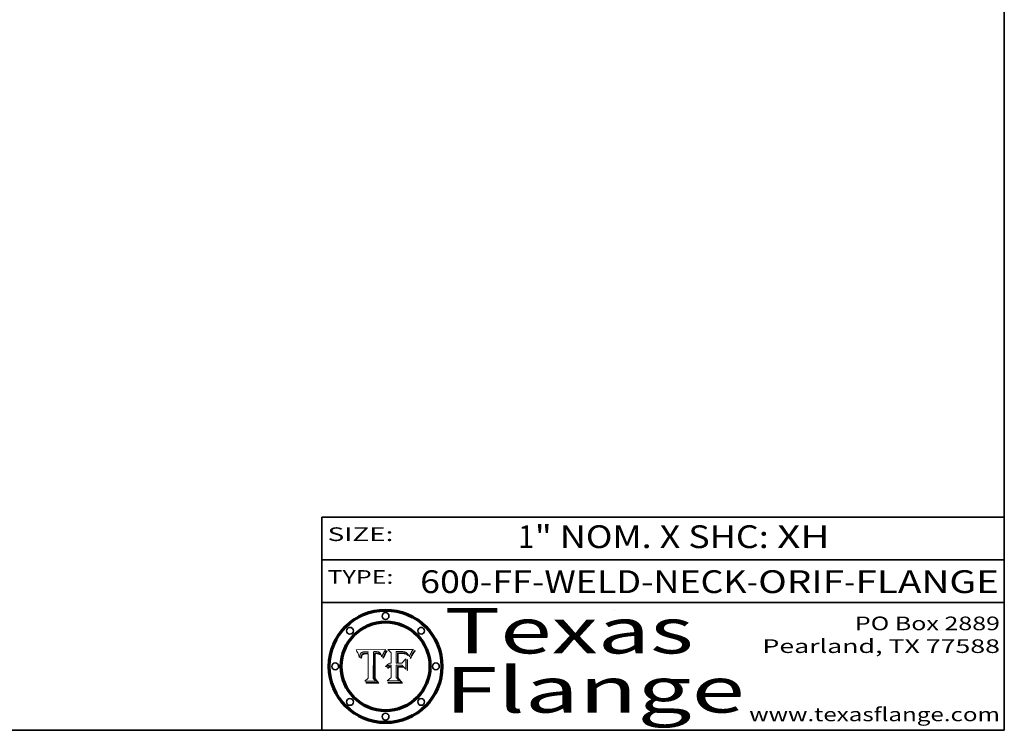
# Model space of a CAD drawing. Extents: x 0 to 10.8, y 0 to 8.2.
# Drawn here: x 6.4 to 10.8, y 0.2 to 3.4 of the extents above; entities that cross this region are included whole.
import ezdxf
from ezdxf.enums import TextEntityAlignment as Align

# ---------------------------------------------------------------- set-up
doc = ezdxf.new("R2010")
doc.units = 0
doc.header["$MEASUREMENT"] = 0
doc.layers.get('0').update_dxf_attribs({"lineweight": 13})
doc.layers.add('1', color=7, linetype='Continuous', lineweight=13)
doc.styles.get("Standard").update_dxf_attribs({"font": 'isocp.shx'})

# ---------------------------------------------------------------- blocks, each defined once
blk = doc.blocks.new('BLOCK1')
at = {"color": 7, "lineweight": 13, "ltscale": 0.03937}
for s, p, p2 in [('600-FF-WELD-NECK', (8.181698, 0.853532), (9.617131, 0.853532)), ('ORIF', (9.667867, 0.853532), (10.045271, 0.853532)), ('FLANGE', (10.096007, 0.853532), (10.726025, 0.853532)), ('-', (9.618655, 0.853532), (9.666343, 0.853532)), ('-', (10.046795, 0.853532), (10.094483, 0.853532))]:
    blk.add_text(s, height=0.1, dxfattribs=at).set_placement(p, p2, align=Align.FIT)
blk = doc.blocks.new('BLOCK2')
at = {"color": 7, "lineweight": 13, "ltscale": 0.03937}
for s, p, p2 in [('1', (8.611942, 1.051251), (8.684196, 1.051251)), ('" NOM. X SHC: ', (8.68572, 1.051251), (9.749896, 1.051251)), ('XH', (9.75142, 1.051251), (9.982424, 1.051251))]:
    blk.add_text(s, height=0.1, dxfattribs=at).set_placement(p, p2, align=Align.FIT)
blk = doc.blocks.new('BLOCK3')
at = {"color": 7, "lineweight": 13, "ltscale": 0.03937}
for s, p, p2 in [('PO Box 2889', (10.093103, 0.689966), (10.730818, 0.689966)), ('Pearland, TX 77588', (9.686702, 0.589966), (10.730818, 0.589966)), ('www.texasflange.com', (9.628644, 0.289966), (10.730818, 0.289966))]:
    blk.add_text(s, height=0.06, dxfattribs=at).set_placement(p, p2, align=Align.FIT)
blk = doc.blocks.new('BLOCK4')
at = {"color": 7, "lineweight": 13, "ltscale": 0.03937}
for s, p, p2 in [('Texas', (8.289209, 0.587871), (9.383692, 0.587871)), ('Flange', (8.289209, 0.327871), (9.608945, 0.327871))]:
    blk.add_text(s, height=0.2, dxfattribs=at).set_placement(p, p2, align=Align.FIT)
blk = doc.blocks.new('BLOCK5')
at = {"color": 7, "lineweight": 5, "ltscale": 0.00324}
blk.add_line((8.029831, 0.605292), (7.900255, 0.604209), dxfattribs=at)
at = {"color": 7, "lineweight": 5, "ltscale": 0.000103}
blk.add_line((7.900255, 0.604209), (7.902151, 0.600546), dxfattribs=at)
at = {"color": 7, "lineweight": 5, "ltscale": 0.0001}
blk.add_line((7.902151, 0.600546), (7.903945, 0.596951), dxfattribs=at)
at = {"color": 7, "lineweight": 5, "ltscale": 9.8e-05}
blk.add_line((7.903945, 0.596951), (7.905638, 0.593424), dxfattribs=at)
at = {"color": 7, "lineweight": 5, "ltscale": 9.5e-05}
for p, q in [((7.905638, 0.593424), (7.907229, 0.589967)), ((7.913659, 0.573722), (7.915938, 0.570681))]:
    blk.add_line(p, q, dxfattribs=at)
at = {"color": 7, "lineweight": 5, "ltscale": 9.3e-05}
blk.add_line((7.907229, 0.589967), (7.908719, 0.58658), dxfattribs=at)
at = {"color": 7, "lineweight": 5, "ltscale": 9e-05}
blk.add_line((7.908719, 0.58658), (7.910106, 0.583262), dxfattribs=at)
at = {"color": 7, "lineweight": 5, "ltscale": 8.7e-05}
blk.add_line((7.910106, 0.583262), (7.911392, 0.580013), dxfattribs=at)
at = {"color": 7, "lineweight": 5, "ltscale": 8.5e-05}
blk.add_line((7.911392, 0.580013), (7.912577, 0.576833), dxfattribs=at)
at = {"color": 7, "lineweight": 5, "ltscale": 8.2e-05}
blk.add_line((7.912577, 0.576833), (7.913659, 0.573722), dxfattribs=at)
at = {"color": 7, "lineweight": 5, "ltscale": 6.6e-05}
blk.add_line((7.915938, 0.570681), (7.916123, 0.573306), dxfattribs=at)
at = {"color": 7, "lineweight": 5, "ltscale": 6.2e-05}
for p, q in [((7.916123, 0.573306), (7.916418, 0.575775)), ((7.921734, 0.569565), (7.921454, 0.567111)), ((8.011871, 0.576531), (8.012525, 0.574142))]:
    blk.add_line(p, q, dxfattribs=at)
at = {"color": 7, "lineweight": 5, "ltscale": 5.9e-05}
for p, q in [((7.916418, 0.575775), (7.916824, 0.578087)), ((8.011163, 0.578771), (8.011871, 0.576531))]:
    blk.add_line(p, q, dxfattribs=at)
at = {"color": 7, "lineweight": 5, "ltscale": 5.5e-05}
for p, q in [((7.916824, 0.578087), (7.917339, 0.580242)), ((7.922543, 0.574013), (7.922096, 0.571866)), ((7.951177, 0.595142), (7.953361, 0.594908)), ((7.988236, 0.595943), (7.990431, 0.595799))]:
    blk.add_line(p, q, dxfattribs=at)
at = {"color": 7, "lineweight": 5, "ltscale": 5.2e-05}
for p, q in [((7.917339, 0.580242), (7.917966, 0.58224)), ((7.923073, 0.576006), (7.922543, 0.574013)), ((7.990431, 0.595799), (7.992506, 0.595562)), ((8.014802, 0.574562), (8.015467, 0.576534))]:
    blk.add_line(p, q, dxfattribs=at)
at = {"color": 7, "lineweight": 5, "ltscale": 5e-05}
for p, q in [((7.917966, 0.58224), (7.918703, 0.584081)), ((7.938912, 0.589269), (7.936934, 0.588921)), ((7.94287, 0.595557), (7.944881, 0.595532)), ((8.008726, 0.584579), (8.009591, 0.582795))]:
    blk.add_line(p, q, dxfattribs=at)
at = {"color": 7, "lineweight": 5, "ltscale": 4.7e-05}
for p, q in [((7.918703, 0.584081), (7.919549, 0.585767)), ((7.936934, 0.588921), (7.935095, 0.588473)), ((7.994457, 0.595229), (7.996287, 0.5948)), ((8.007806, 0.586212), (8.008726, 0.584579)), ((8.01683, 0.580272), (8.017528, 0.582038))]:
    blk.add_line(p, q, dxfattribs=at)
at = {"color": 7, "lineweight": 5, "ltscale": 4.5e-05}
for p, q in [((7.919549, 0.585767), (7.920506, 0.587294)), ((7.92513, 0.573132), (7.925573, 0.574872)), ((7.935095, 0.588473), (7.933397, 0.587925)), ((7.937799, 0.586203), (7.939577, 0.586511)), ((7.996287, 0.5948), (7.997995, 0.594276))]:
    blk.add_line(p, q, dxfattribs=at)
at = {"color": 7, "lineweight": 5, "ltscale": 4.3e-05}
for p, q in [((7.920506, 0.587294), (7.921574, 0.588665)), ((7.92516, 0.581064), (7.924381, 0.579533)), ((7.997995, 0.594276), (7.99958, 0.593658)), ((8.018954, 0.58536), (8.019684, 0.586917))]:
    blk.add_line(p, q, dxfattribs=at)
at = {"color": 7, "lineweight": 5, "ltscale": 7e-05}
blk.add_line((7.921454, 0.567111), (7.924266, 0.567111), dxfattribs=at)
at = {"color": 7, "lineweight": 5, "ltscale": 4.2e-05}
for p, q in [((7.921574, 0.588665), (7.922751, 0.58988)), ((7.922751, 0.58988), (7.924063, 0.590958)), ((7.925573, 0.574872), (7.926092, 0.57648)), ((7.933397, 0.587925), (7.931839, 0.587279)), ((7.936151, 0.585809), (7.937799, 0.586203)), ((8.00581, 0.589025), (8.006836, 0.587694)), ((8.019684, 0.586917), (8.020426, 0.588405))]:
    blk.add_line(p, q, dxfattribs=at)
at = {"color": 7, "lineweight": 5, "ltscale": 5.8e-05}
for p, q in [((7.922096, 0.571866), (7.921734, 0.569565)), ((7.985918, 0.595991), (7.988236, 0.595943))]:
    blk.add_line(p, q, dxfattribs=at)
at = {"color": 7, "lineweight": 5, "ltscale": 4.8e-05}
for p, q in [((7.923684, 0.577847), (7.923073, 0.576006)), ((7.924766, 0.571259), (7.92513, 0.573132)), ((7.927152, 0.592775), (7.92893, 0.593513)), ((7.939577, 0.586511), (7.941484, 0.58673))]:
    blk.add_line(p, q, dxfattribs=at)
at = {"color": 7, "lineweight": 5, "ltscale": 4.6e-05}
for p, q in [((7.924381, 0.579533), (7.923684, 0.577847)), ((7.92553, 0.591923), (7.927152, 0.592775)), ((8.017528, 0.582038), (8.018235, 0.583734))]:
    blk.add_line(p, q, dxfattribs=at)
at = {"color": 7, "lineweight": 5, "ltscale": 4.4e-05}
for p, q in [((7.924063, 0.590958), (7.92553, 0.591923)), ((8.006836, 0.587694), (8.007806, 0.586212)), ((8.018235, 0.583734), (8.018954, 0.58536)), ((8.029019, 0.60375), (8.029831, 0.605292))]:
    blk.add_line(p, q, dxfattribs=at)
at = {"color": 7, "lineweight": 5, "ltscale": 5.4e-05}
for p, q in [((7.924266, 0.567111), (7.924478, 0.569252)), ((7.930864, 0.594138), (7.932953, 0.594648)), ((7.943519, 0.58686), (7.945682, 0.586905)), ((7.949034, 0.595323), (7.951177, 0.595142)), ((8.014147, 0.572519), (8.014802, 0.574562))]:
    blk.add_line(p, q, dxfattribs=at)
at = {"color": 7, "lineweight": 5, "ltscale": 5.1e-05}
for p, q in [((7.924478, 0.569252), (7.924766, 0.571259)), ((7.92893, 0.593513), (7.930864, 0.594138)), ((7.941484, 0.58673), (7.943519, 0.58686)), ((7.944881, 0.595532), (7.946936, 0.595454)), ((8.015467, 0.576534), (8.016143, 0.578438))]:
    blk.add_line(p, q, dxfattribs=at)
at = {"color": 7, "lineweight": 5, "ltscale": 4.1e-05}
for p, q in [((7.926023, 0.582444), (7.92516, 0.581064)), ((7.99958, 0.593658), (8.001043, 0.592944))]:
    blk.add_line(p, q, dxfattribs=at)
at = {"color": 7, "lineweight": 5, "ltscale": 3.9e-05}
for p, q in [((7.926968, 0.58367), (7.926023, 0.582444)), ((8.001043, 0.592944), (8.002384, 0.592136))]:
    blk.add_line(p, q, dxfattribs=at)
at = {"color": 7, "lineweight": 5, "ltscale": 7.7e-05}
blk.add_line((7.926092, 0.57648), (7.92736, 0.579297), dxfattribs=at)
at = {"color": 7, "lineweight": 5, "ltscale": 7.4e-05}
blk.add_line((7.929138, 0.585687), (7.926968, 0.58367), dxfattribs=at)
at = {"color": 7, "lineweight": 5, "ltscale": 6.9e-05}
for p, q in [((7.92736, 0.579297), (7.928935, 0.581582)), ((7.930843, 0.583356), (7.93324, 0.584759))]:
    blk.add_line(p, q, dxfattribs=at)
at = {"color": 7, "lineweight": 5, "ltscale": 6.5e-05}
blk.add_line((7.928935, 0.581582), (7.930843, 0.583356), dxfattribs=at)
at = {"color": 7, "lineweight": 5, "ltscale": 3.8e-05}
for p, q in [((7.930418, 0.586532), (7.929138, 0.585687)), ((7.93324, 0.584759), (7.93463, 0.585327)), ((8.002384, 0.592136), (8.003601, 0.591231)), ((8.003601, 0.591231), (8.004733, 0.590204))]:
    blk.add_line(p, q, dxfattribs=at)
at = {"color": 7, "lineweight": 5, "ltscale": 4e-05}
for p, q in [((7.931839, 0.587279), (7.930418, 0.586532)), ((7.93463, 0.585327), (7.936151, 0.585809)), ((8.004733, 0.590204), (8.00581, 0.589025)), ((8.020426, 0.588405), (8.021177, 0.589826))]:
    blk.add_line(p, q, dxfattribs=at)
at = {"color": 7, "lineweight": 5, "ltscale": 5.7e-05}
for p, q in [((7.932953, 0.594648), (7.9352, 0.595046)), ((7.943286, 0.589667), (7.941029, 0.589518)), ((8.012525, 0.574142), (8.014147, 0.572519))]:
    blk.add_line(p, q, dxfattribs=at)
at = {"color": 7, "lineweight": 5, "ltscale": 6e-05}
for p, q in [((7.9352, 0.595046), (7.9376, 0.595331)), ((7.945682, 0.589716), (7.943286, 0.589667))]:
    blk.add_line(p, q, dxfattribs=at)
at = {"color": 7, "lineweight": 5, "ltscale": 6.4e-05}
blk.add_line((7.9376, 0.595331), (7.940158, 0.5955), dxfattribs=at)
at = {"color": 7, "lineweight": 5, "ltscale": 5.3e-05}
for p, q in [((7.941029, 0.589518), (7.938912, 0.589269)), ((7.946936, 0.595454), (7.949034, 0.595323)), ((8.009591, 0.582795), (8.010404, 0.580859))]:
    blk.add_line(p, q, dxfattribs=at)
at = {"color": 7, "lineweight": 5, "ltscale": 6.8e-05}
blk.add_line((7.940158, 0.5955), (7.94287, 0.595557), dxfattribs=at)
at = {"color": 7, "lineweight": 5, "ltscale": 0.000162}
blk.add_line((7.952171, 0.589608), (7.945682, 0.589716), dxfattribs=at)
at = {"color": 7, "lineweight": 5, "ltscale": 0.000192}
blk.add_line((7.945682, 0.586905), (7.953361, 0.586796), dxfattribs=at)
at = {"color": 7, "lineweight": 5, "ltscale": 0.000136}
blk.add_line((7.953361, 0.594908), (7.952171, 0.589608), dxfattribs=at)
at = {"color": 7, "lineweight": 5, "ltscale": 0.00269}
blk.add_line((7.953361, 0.586796), (7.953361, 0.479178), dxfattribs=at)
at = {"color": 7, "lineweight": 5, "ltscale": 0.002931}
blk.add_line((7.974885, 0.478313), (7.976183, 0.595557), dxfattribs=at)
at = {"color": 7, "lineweight": 5, "ltscale": 4.9e-05}
for p, q in [((7.976183, 0.595557), (7.97813, 0.595713)), ((7.97813, 0.595713), (7.980077, 0.595835)), ((7.980077, 0.595835), (7.982024, 0.59592)), ((7.982024, 0.59592), (7.983971, 0.595973)), ((7.983971, 0.595973), (7.985918, 0.595991)), ((7.992506, 0.595562), (7.994457, 0.595229)), ((8.016143, 0.578438), (8.01683, 0.580272))]:
    blk.add_line(p, q, dxfattribs=at)
at = {"color": 7, "lineweight": 5, "ltscale": 5.6e-05}
blk.add_line((8.010404, 0.580859), (8.011163, 0.578771), dxfattribs=at)
at = {"color": 7, "lineweight": 5, "ltscale": 0.0004}
blk.add_line((8.021177, 0.589826), (8.029019, 0.60375), dxfattribs=at)
at = {"color": 7, "lineweight": 5, "ltscale": 0.000493}
blk.add_line((7.953361, 0.479178), (7.93822, 0.466523), dxfattribs=at)
at = {"color": 7, "lineweight": 5, "ltscale": 0.000434}
blk.add_line((7.987647, 0.466523), (7.974885, 0.478313), dxfattribs=at)
at = {"color": 7, "lineweight": 5, "ltscale": 0.001236}
blk.add_line((7.93822, 0.466523), (7.987647, 0.466523), dxfattribs=at)
blk = doc.blocks.new('BLOCK6')
at = {"color": 7, "lineweight": 5, "ltscale": 0.000505}
blk.add_line((8.03978, 0.605292), (8.054382, 0.591339), dxfattribs=at)
at = {"color": 7, "lineweight": 5, "ltscale": 0.002807}
blk.add_line((8.152051, 0.605292), (8.03978, 0.605292), dxfattribs=at)
at = {"color": 7, "lineweight": 5, "ltscale": 0.001141}
blk.add_line((8.054382, 0.591339), (8.054382, 0.545696), dxfattribs=at)
at = {"color": 7, "lineweight": 5, "ltscale": 0.001265}
blk.add_line((8.076014, 0.545696), (8.076014, 0.596315), dxfattribs=at)
at = {"color": 7, "lineweight": 5, "ltscale": 0.0001}
blk.add_line((8.076014, 0.596315), (8.080016, 0.596207), dxfattribs=at)
at = {"color": 7, "lineweight": 5, "ltscale": 0.000262}
blk.add_line((8.080016, 0.596207), (8.090507, 0.596099), dxfattribs=at)
at = {"color": 7, "lineweight": 5, "ltscale": 7.8e-05}
for p, q in [((8.085749, 0.590474), (8.082612, 0.590366)), ((8.117954, 0.587933), (8.115029, 0.588965))]:
    blk.add_line(p, q, dxfattribs=at)
at = {"color": 7, "lineweight": 5, "ltscale": 0.001117}
blk.add_line((8.082612, 0.590366), (8.082612, 0.545696), dxfattribs=at)
at = {"color": 7, "lineweight": 5, "ltscale": 6.7e-05}
for p, q in [((8.085316, 0.587445), (8.087994, 0.58764)), ((8.120915, 0.584246), (8.123219, 0.582873)), ((8.036938, 0.537626), (8.03538, 0.535451)), ((8.043013, 0.542615), (8.040755, 0.541208))]:
    blk.add_line(p, q, dxfattribs=at)
at = {"color": 7, "lineweight": 5, "ltscale": 0.001044}
blk.add_line((8.085316, 0.545696), (8.085316, 0.587445), dxfattribs=at)
at = {"color": 7, "lineweight": 5, "ltscale": 6.8e-05}
for p, q in [((8.088465, 0.590591), (8.085749, 0.590474)), ((8.122807, 0.58518), (8.120546, 0.586671))]:
    blk.add_line(p, q, dxfattribs=at)
at = {"color": 7, "lineweight": 5, "ltscale": 6.3e-05}
for p, q in [((8.087994, 0.58764), (8.090491, 0.587792)), ((8.09689, 0.587987), (8.099417, 0.587969)), ((8.126338, 0.581511), (8.124737, 0.583461)), ((8.127607, 0.579333), (8.126338, 0.581511))]:
    blk.add_line(p, q, dxfattribs=at)
at = {"color": 7, "lineweight": 5, "ltscale": 7e-05}
for p, q in [((8.091251, 0.590682), (8.088465, 0.590591)), ((8.130044, 0.580736), (8.131463, 0.578313))]:
    blk.add_line(p, q, dxfattribs=at)
at = {"color": 7, "lineweight": 5, "ltscale": 5.8e-05}
for p, q in [((8.090491, 0.587792), (8.092805, 0.5879)), ((8.110827, 0.595125), (8.113085, 0.594648)), ((8.134311, 0.572844), (8.135177, 0.575007))]:
    blk.add_line(p, q, dxfattribs=at)
at = {"color": 7, "lineweight": 5, "ltscale": 0.000154}
blk.add_line((8.090507, 0.596099), (8.096672, 0.596207), dxfattribs=at)
at = {"color": 7, "lineweight": 5, "ltscale": 7.1e-05}
for p, q in [((8.094107, 0.590747), (8.091251, 0.590682)), ((8.102909, 0.596033), (8.10574, 0.595817)), ((8.113329, 0.586844), (8.116087, 0.586202)), ((8.140617, 0.587735), (8.14189, 0.590261))]:
    blk.add_line(p, q, dxfattribs=at)
at = {"color": 7, "lineweight": 5, "ltscale": 5.3e-05}
for p, q in [((8.092805, 0.5879), (8.094938, 0.587964)), ((8.104068, 0.587826), (8.106191, 0.5877)), ((8.124398, 0.58835), (8.125804, 0.586758)), ((8.136889, 0.57926), (8.137697, 0.581201))]:
    blk.add_line(p, q, dxfattribs=at)
at = {"color": 7, "lineweight": 5, "ltscale": 7.3e-05}
blk.add_line((8.097032, 0.590786), (8.094107, 0.590747), dxfattribs=at)
at = {"color": 7, "lineweight": 5, "ltscale": 4.9e-05}
for p, q in [((8.094938, 0.587964), (8.09689, 0.587987)), ((8.122994, 0.589734), (8.124398, 0.58835)), ((8.137697, 0.581201), (8.138474, 0.583019)), ((8.148372, 0.600311), (8.149522, 0.601895)), ((8.038381, 0.532799), (8.04004, 0.533868)), ((8.047222, 0.536498), (8.049152, 0.536744)), ((8.052347, 0.531458), (8.050394, 0.531249))]:
    blk.add_line(p, q, dxfattribs=at)
at = {"color": 7, "lineweight": 5, "ltscale": 8e-05}
for p, q in [((8.096672, 0.596207), (8.099887, 0.596163)), ((8.054382, 0.545696), (8.051189, 0.545309))]:
    blk.add_line(p, q, dxfattribs=at)
at = {"color": 7, "lineweight": 5, "ltscale": 7.5e-05}
for p, q in [((8.100026, 0.590798), (8.097032, 0.590786)), ((8.131463, 0.578313), (8.132887, 0.575682))]:
    blk.add_line(p, q, dxfattribs=at)
at = {"color": 7, "lineweight": 5, "ltscale": 6e-05}
blk.add_line((8.099417, 0.587969), (8.101811, 0.587915), dxfattribs=at)
at = {"color": 7, "lineweight": 5, "ltscale": 7.6e-05}
for p, q in [((8.099887, 0.596163), (8.102909, 0.596033)), ((8.051189, 0.545309), (8.048231, 0.544665))]:
    blk.add_line(p, q, dxfattribs=at)
at = {"color": 7, "lineweight": 5, "ltscale": 0.000106}
blk.add_line((8.104273, 0.590684), (8.100026, 0.590798), dxfattribs=at)
at = {"color": 7, "lineweight": 5, "ltscale": 0.000629}
blk.add_line((8.118953, 0.563975), (8.101647, 0.545696), dxfattribs=at)
at = {"color": 7, "lineweight": 5, "ltscale": 5.6e-05}
for p, q in [((8.101811, 0.587915), (8.104068, 0.587826)), ((8.136049, 0.577196), (8.136889, 0.57926))]:
    blk.add_line(p, q, dxfattribs=at)
at = {"color": 7, "lineweight": 5, "ltscale": 9.8e-05}
blk.add_line((8.108189, 0.59034), (8.104273, 0.590684), dxfattribs=at)
at = {"color": 7, "lineweight": 5, "ltscale": 6.6e-05}
for p, q in [((8.10574, 0.595817), (8.108379, 0.595514)), ((8.118538, 0.585356), (8.120915, 0.584246)), ((8.128628, 0.582951), (8.130044, 0.580736)), ((8.03873, 0.539544), (8.036938, 0.537626)), ((8.040755, 0.541208), (8.03873, 0.539544))]:
    blk.add_line(p, q, dxfattribs=at)
at = {"color": 7, "lineweight": 5, "ltscale": 5e-05}
for p, q in [((8.106191, 0.5877), (8.108179, 0.58754)), ((8.11515, 0.594086), (8.117024, 0.593438)), ((8.049152, 0.536744), (8.051138, 0.536826))]:
    blk.add_line(p, q, dxfattribs=at)
at = {"color": 7, "lineweight": 5, "ltscale": 4.7e-05}
for p, q in [((8.108179, 0.58754), (8.110031, 0.587343)), ((8.032967, 0.530337), (8.033725, 0.528606))]:
    blk.add_line(p, q, dxfattribs=at)
at = {"color": 7, "lineweight": 5, "ltscale": 9.1e-05}
blk.add_line((8.111775, 0.589767), (8.108189, 0.59034), dxfattribs=at)
at = {"color": 7, "lineweight": 5, "ltscale": 6.2e-05}
blk.add_line((8.108379, 0.595514), (8.110827, 0.595125), dxfattribs=at)
at = {"color": 7, "lineweight": 5, "ltscale": 4.3e-05}
for p, q in [((8.110031, 0.587343), (8.111747, 0.587112)), ((8.118707, 0.592701), (8.120198, 0.591881)), ((8.120198, 0.591881), (8.121594, 0.59091)), ((8.13922, 0.584714), (8.139935, 0.586286))]:
    blk.add_line(p, q, dxfattribs=at)
at = {"color": 7, "lineweight": 5, "ltscale": 4e-05}
for p, q in [((8.111747, 0.587112), (8.113329, 0.586844)), ((8.139935, 0.586286), (8.140617, 0.587735)), ((8.045129, 0.526349), (8.046567, 0.527039)), ((8.046567, 0.527039), (8.048048, 0.527603)), ((8.048048, 0.527603), (8.049571, 0.528042)), ((8.049571, 0.528042), (8.051134, 0.528356)), ((8.051134, 0.528356), (8.052737, 0.528543)), ((8.052773, 0.536748), (8.054382, 0.53661))]:
    blk.add_line(p, q, dxfattribs=at)
at = {"color": 7, "lineweight": 5, "ltscale": 8.4e-05}
blk.add_line((8.115029, 0.588965), (8.111775, 0.589767), dxfattribs=at)
at = {"color": 7, "lineweight": 5, "ltscale": 5.4e-05}
for p, q in [((8.113085, 0.594648), (8.11515, 0.594086)), ((8.150747, 0.603555), (8.152051, 0.605292)), ((8.033725, 0.528606), (8.035222, 0.530168))]:
    blk.add_line(p, q, dxfattribs=at)
at = {"color": 7, "lineweight": 5, "ltscale": 6.5e-05}
for p, q in [((8.116087, 0.586202), (8.118538, 0.585356)), ((8.124737, 0.583461), (8.122807, 0.58518))]:
    blk.add_line(p, q, dxfattribs=at)
at = {"color": 7, "lineweight": 5, "ltscale": 4.6e-05}
for p, q in [((8.117024, 0.593438), (8.118707, 0.592701)), ((8.121594, 0.59091), (8.122994, 0.589734)), ((8.138474, 0.583019), (8.13922, 0.584714)), ((8.1473, 0.598802), (8.148372, 0.600311)), ((8.039021, 0.52592), (8.037725, 0.524604)), ((8.048522, 0.530904), (8.046733, 0.53042))]:
    blk.add_line(p, q, dxfattribs=at)
at = {"color": 7, "lineweight": 5, "ltscale": 7.2e-05}
for p, q in [((8.120546, 0.586671), (8.117954, 0.587933)), ((8.125449, 0.581235), (8.127607, 0.579333)), ((8.034058, 0.533022), (8.032967, 0.530337)), ((8.048231, 0.544665), (8.045504, 0.543768))]:
    blk.add_line(p, q, dxfattribs=at)
at = {"color": 7, "lineweight": 5, "ltscale": 0.001133}
blk.add_line((8.118953, 0.518655), (8.118953, 0.563975), dxfattribs=at)
at = {"color": 7, "lineweight": 5, "ltscale": 6.9e-05}
for p, q in [((8.123219, 0.582873), (8.125449, 0.581235)), ((8.143089, 0.592394), (8.144543, 0.594729)), ((8.03538, 0.535451), (8.034058, 0.533022)), ((8.045504, 0.543768), (8.043013, 0.542615))]:
    blk.add_line(p, q, dxfattribs=at)
at = {"color": 7, "lineweight": 5, "ltscale": 5.7e-05}
blk.add_line((8.125804, 0.586758), (8.127215, 0.584958), dxfattribs=at)
at = {"color": 7, "lineweight": 5, "ltscale": 6.1e-05}
for p, q in [((8.127215, 0.584958), (8.128628, 0.582951)), ((8.14189, 0.590261), (8.143089, 0.592394))]:
    blk.add_line(p, q, dxfattribs=at)
at = {"color": 7, "lineweight": 5, "ltscale": 7.9e-05}
blk.add_line((8.132887, 0.575682), (8.134311, 0.572844), dxfattribs=at)
at = {"color": 7, "lineweight": 5, "ltscale": 5.9e-05}
blk.add_line((8.135177, 0.575007), (8.136049, 0.577196), dxfattribs=at)
at = {"color": 7, "lineweight": 5, "ltscale": 3.8e-05}
blk.add_line((8.144543, 0.594729), (8.145386, 0.596012), dxfattribs=at)
at = {"color": 7, "lineweight": 5, "ltscale": 4.1e-05}
for p, q in [((8.145386, 0.596012), (8.146304, 0.597369)), ((8.042372, 0.524592), (8.04373, 0.525533)), ((8.04373, 0.525533), (8.045129, 0.526349)), ((8.051138, 0.536826), (8.052773, 0.536748)), ((8.052737, 0.528543), (8.054382, 0.528606))]:
    blk.add_line(p, q, dxfattribs=at)
at = {"color": 7, "lineweight": 5, "ltscale": 4.4e-05}
for p, q in [((8.146304, 0.597369), (8.1473, 0.598802)), ((8.03978, 0.522333), (8.041057, 0.523526))]:
    blk.add_line(p, q, dxfattribs=at)
at = {"color": 7, "lineweight": 5, "ltscale": 5.2e-05}
for p, q in [((8.149522, 0.601895), (8.150747, 0.603555)), ((8.035222, 0.530168), (8.036774, 0.531566))]:
    blk.add_line(p, q, dxfattribs=at)
at = {"color": 7, "lineweight": 5, "ltscale": 5.1e-05}
for p, q in [((8.036774, 0.531566), (8.038381, 0.532799)), ((8.054382, 0.531527), (8.052347, 0.531458))]:
    blk.add_line(p, q, dxfattribs=at)
at = {"color": 7, "lineweight": 5, "ltscale": 7.7e-05}
blk.add_line((8.037725, 0.524604), (8.03978, 0.522333), dxfattribs=at)
at = {"color": 7, "lineweight": 5, "ltscale": 4.5e-05}
for p, q in [((8.0404, 0.527097), (8.039021, 0.52592)), ((8.041859, 0.528135), (8.0404, 0.527097)), ((8.043403, 0.529035), (8.041859, 0.528135)), ((8.045027, 0.529796), (8.043403, 0.529035)), ((8.046733, 0.53042), (8.045027, 0.529796))]:
    blk.add_line(p, q, dxfattribs=at)
at = {"color": 7, "lineweight": 5, "ltscale": 4.8e-05}
for p, q in [((8.04004, 0.533868), (8.041754, 0.534771)), ((8.041754, 0.534771), (8.043522, 0.535512)), ((8.043522, 0.535512), (8.045345, 0.536087)), ((8.045345, 0.536087), (8.047222, 0.536498)), ((8.050394, 0.531249), (8.048522, 0.530904))]:
    blk.add_line(p, q, dxfattribs=at)
at = {"color": 7, "lineweight": 5, "ltscale": 4.2e-05}
blk.add_line((8.041057, 0.523526), (8.042372, 0.524592), dxfattribs=at)
at = {"color": 7, "lineweight": 5, "ltscale": 0.000127}
blk.add_line((8.054382, 0.53661), (8.054382, 0.531527), dxfattribs=at)
at = {"color": 7, "lineweight": 5, "ltscale": 0.001163}
blk.add_line((8.054382, 0.528606), (8.054382, 0.482097), dxfattribs=at)
at = {"color": 7, "lineweight": 5, "ltscale": 0.000165}
blk.add_line((8.082612, 0.545696), (8.076014, 0.545696), dxfattribs=at)
at = {"color": 7, "lineweight": 5, "ltscale": 0.001363}
blk.add_line((8.076014, 0.482097), (8.076014, 0.53661), dxfattribs=at)
at = {"color": 7, "lineweight": 5, "ltscale": 0.000619}
blk.add_line((8.076014, 0.53661), (8.100782, 0.53661), dxfattribs=at)
at = {"color": 7, "lineweight": 5, "ltscale": 0.000408}
blk.add_line((8.101647, 0.545696), (8.085316, 0.545696), dxfattribs=at)
at = {"color": 7, "lineweight": 5, "ltscale": 0.000639}
blk.add_line((8.100782, 0.53661), (8.118953, 0.518655), dxfattribs=at)
at = {"color": 7, "lineweight": 5, "ltscale": 0.000564}
blk.add_line((8.054382, 0.482097), (8.036753, 0.468038), dxfattribs=at)
at = {"color": 7, "lineweight": 5, "ltscale": 0.000493}
blk.add_line((8.089859, 0.468038), (8.076014, 0.482097), dxfattribs=at)
at = {"color": 7, "lineweight": 5, "ltscale": 0.001328}
blk.add_line((8.036753, 0.468038), (8.089859, 0.468038), dxfattribs=at)

msp = doc.modelspace()

# ---------------------------------------------------------------- linework, layer by layer
at = {"color": 7, "lineweight": 13, "ltscale": 0.03937}
for points in [[(8.0298, 0.6053), (8.029, 0.6038), (8.0212, 0.5898), (8.0204, 0.5884), (8.0197, 0.5869), (8.019, 0.5854), (8.0182, 0.5837), (8.0175, 0.582), (8.0168, 0.5803), (8.0161, 0.5784), (8.0155, 0.5765), (8.0148, 0.5746), (8.0141, 0.5725), (8.0125, 0.5741), (8.0119, 0.5765), (8.0112, 0.5788), (8.0104, 0.5809), (8.0096, 0.5828), (8.0087, 0.5846), (8.0078, 0.5862), (8.0068, 0.5877), (8.0058, 0.589), (8.0047, 0.5902), (8.0036, 0.5912), (8.0024, 0.5921), (8.001, 0.5929), (7.9996, 0.5937), (7.998, 0.5943), (7.9963, 0.5948), (7.9945, 0.5952), (7.9925, 0.5956), (7.9904, 0.5958), (7.9882, 0.5959), (7.9859, 0.596), (7.984, 0.596), (7.982, 0.5959), (7.9801, 0.5958), (7.9781, 0.5957), (7.9762, 0.5956), (7.9749, 0.4783), (7.9876, 0.4665), (7.9382, 0.4665), (7.9534, 0.4792), (7.9534, 0.5868), (7.9457, 0.5869), (7.9435, 0.5869), (7.9415, 0.5867), (7.9396, 0.5865), (7.9378, 0.5862), (7.9362, 0.5858), (7.9346, 0.5853), (7.9332, 0.5848), (7.9308, 0.5834), (7.9289, 0.5816), (7.9274, 0.5793), (7.9261, 0.5765), (7.9256, 0.5749), (7.9251, 0.5731), (7.9248, 0.5713), (7.9245, 0.5693), (7.9243, 0.5671), (7.9215, 0.5671), (7.9217, 0.5696), (7.9221, 0.5719), (7.9225, 0.574), (7.9231, 0.576), (7.9237, 0.5778), (7.9244, 0.5795), (7.9252, 0.5811), (7.926, 0.5824), (7.927, 0.5837), (7.9291, 0.5857), (7.9304, 0.5865), (7.9318, 0.5873), (7.9334, 0.5879), (7.9351, 0.5885), (7.9369, 0.5889), (7.9389, 0.5893), (7.941, 0.5895), (7.9433, 0.5897), (7.9457, 0.5897), (7.9522, 0.5896), (7.9534, 0.5949), (7.9512, 0.5951), (7.949, 0.5953), (7.9469, 0.5955), (7.9449, 0.5955), (7.9429, 0.5956), (7.9402, 0.5955), (7.9376, 0.5953), (7.9352, 0.595), (7.933, 0.5946), (7.9309, 0.5941), (7.9289, 0.5935), (7.9272, 0.5928), (7.9255, 0.5919), (7.9241, 0.591), (7.9228, 0.5899), (7.9216, 0.5887), (7.9205, 0.5873), (7.9195, 0.5858), (7.9187, 0.5841), (7.918, 0.5822), (7.9173, 0.5802), (7.9168, 0.5781), (7.9164, 0.5758), (7.9161, 0.5733), (7.9159, 0.5707), (7.9137, 0.5737), (7.9126, 0.5768), (7.9114, 0.58), (7.9101, 0.5833), (7.9087, 0.5866), (7.9072, 0.59), (7.9056, 0.5934), (7.9039, 0.597), (7.9022, 0.6005), (7.9003, 0.6042)], [(8.0078, 0.5816), (8.0061, 0.5826), (8.0043, 0.5836), (8.0025, 0.5844), (8.0007, 0.5851), (7.9987, 0.5857), (7.9968, 0.5861), (7.9947, 0.5865), (7.9926, 0.5868), (7.9905, 0.587), (7.9883, 0.587), (7.9868, 0.587), (7.9852, 0.5869), (7.9836, 0.5868), (7.9835, 0.478), (8.0007, 0.4577), (7.9455, 0.4577), (7.943, 0.4606), (7.9948, 0.4606), (7.9803, 0.4771), (7.9803, 0.5898), (7.9861, 0.5899), (7.9882, 0.5899), (7.9901, 0.5899), (7.9919, 0.5898), (7.9935, 0.5897), (7.9951, 0.5895), (7.9978, 0.5891), (8.0001, 0.5886), (8.0019, 0.5879), (8.0035, 0.587), (8.0049, 0.5858), (8.0062, 0.5843), (8.0073, 0.5826)], [(8.0366, 0.5985), (8.0351, 0.5964), (8.0336, 0.5942), (8.0321, 0.5916), (8.0306, 0.5889), (8.029, 0.5858), (8.0274, 0.5825), (8.0258, 0.579), (8.0242, 0.5752), (8.0226, 0.5712), (8.021, 0.5669), (8.0181, 0.5679), (8.0201, 0.5732), (8.0217, 0.5773), (8.0232, 0.581), (8.0248, 0.5846), (8.0263, 0.5878), (8.0279, 0.5908), (8.0294, 0.5935), (8.0309, 0.5959), (8.0324, 0.5981), (8.0339, 0.6)], [(8.0398, 0.6053), (8.1521, 0.6053), (8.1507, 0.6036), (8.1495, 0.6019), (8.1484, 0.6003), (8.1473, 0.5988), (8.1463, 0.5974), (8.1454, 0.596), (8.1445, 0.5947), (8.1431, 0.5924), (8.1419, 0.5903), (8.1406, 0.5877), (8.1399, 0.5863), (8.1392, 0.5847), (8.1385, 0.583), (8.1377, 0.5812), (8.1369, 0.5793), (8.136, 0.5772), (8.1352, 0.575), (8.1343, 0.5728), (8.1329, 0.5757), (8.1315, 0.5783), (8.13, 0.5807), (8.1286, 0.583), (8.1272, 0.585), (8.1258, 0.5868), (8.1244, 0.5884), (8.123, 0.5897), (8.1216, 0.5909), (8.1202, 0.5919), (8.1187, 0.5927), (8.117, 0.5934), (8.1151, 0.5941), (8.1131, 0.5946), (8.1108, 0.5951), (8.1084, 0.5955), (8.1057, 0.5958), (8.1029, 0.596), (8.0999, 0.5962), (8.0967, 0.5962), (8.0905, 0.5961), (8.08, 0.5962), (8.076, 0.5963), (8.076, 0.5457), (8.0826, 0.5457), (8.0826, 0.5904), (8.0857, 0.5905), (8.0885, 0.5906), (8.0913, 0.5907), (8.0941, 0.5907), (8.097, 0.5908), (8.1, 0.5908), (8.1043, 0.5907), (8.1082, 0.5903), (8.1118, 0.5898), (8.115, 0.589), (8.118, 0.5879), (8.1205, 0.5867), (8.1228, 0.5852), (8.1247, 0.5835), (8.1263, 0.5815), (8.1276, 0.5793), (8.1254, 0.5812), (8.1232, 0.5829), (8.1209, 0.5842), (8.1185, 0.5854), (8.1161, 0.5862), (8.1133, 0.5868), (8.1117, 0.5871), (8.11, 0.5873), (8.1082, 0.5875), (8.1062, 0.5877), (8.1041, 0.5878), (8.1018, 0.5879), (8.0994, 0.588), (8.0969, 0.588), (8.0949, 0.588), (8.0928, 0.5879), (8.0905, 0.5878), (8.088, 0.5876), (8.0853, 0.5874), (8.0853, 0.5457), (8.1016, 0.5457), (8.119, 0.564), (8.119, 0.5187), (8.1008, 0.5366), (8.076, 0.5366), (8.076, 0.4821), (8.0899, 0.468), (8.0368, 0.468), (8.0544, 0.4821), (8.0544, 0.5286), (8.0527, 0.5285), (8.0511, 0.5284), (8.0496, 0.528), (8.048, 0.5276), (8.0466, 0.527), (8.0451, 0.5263), (8.0437, 0.5255), (8.0424, 0.5246), (8.0411, 0.5235), (8.0398, 0.5223), (8.0377, 0.5246), (8.039, 0.5259), (8.0404, 0.5271), (8.0419, 0.5281), (8.0434, 0.529), (8.045, 0.5298), (8.0467, 0.5304), (8.0485, 0.5309), (8.0504, 0.5312), (8.0523, 0.5315), (8.0544, 0.5315), (8.0544, 0.5366), (8.0528, 0.5367), (8.0511, 0.5368), (8.0492, 0.5367), (8.0472, 0.5365), (8.0453, 0.5361), (8.0435, 0.5355), (8.0418, 0.5348), (8.04, 0.5339), (8.0384, 0.5328), (8.0368, 0.5316), (8.0352, 0.5302), (8.0337, 0.5286), (8.033, 0.5303), (8.0341, 0.533), (8.0354, 0.5355), (8.0369, 0.5376), (8.0387, 0.5395), (8.0408, 0.5412), (8.043, 0.5426), (8.0455, 0.5438), (8.0482, 0.5447), (8.0512, 0.5453), (8.0544, 0.5457), (8.0544, 0.5913)], [(8.1603, 0.5987), (8.1573, 0.5951), (8.1545, 0.5916), (8.152, 0.5881), (8.1497, 0.5847), (8.1477, 0.5814), (8.1458, 0.5781), (8.1442, 0.5749), (8.1429, 0.5717), (8.1417, 0.5686), (8.1408, 0.5656), (8.1385, 0.5671), (8.1395, 0.5705), (8.1406, 0.5739), (8.142, 0.5773), (8.1437, 0.5806), (8.1455, 0.584), (8.1476, 0.5873), (8.15, 0.5906), (8.1525, 0.5939), (8.1553, 0.5972), (8.1583, 0.6005)], [(8.1075, 0.5275), (8.0853, 0.5275), (8.0853, 0.4812), (8.1044, 0.4577), (8.0417, 0.4577), (8.039, 0.4606), (8.0983, 0.4606), (8.0826, 0.4799), (8.0826, 0.5304), (8.1044, 0.5304)], [(8.1268, 0.5602), (8.1268, 0.5135), (8.124, 0.5151), (8.124, 0.5618)]]:
    msp.add_lwpolyline(points, close=True, dxfattribs=at)
at = {"color": 7, "lineweight": 70, "ltscale": 0.03937}
for radius in [0.2475, 0.195]:
    msp.add_circle((8.0298, 0.5312), radius, dxfattribs=at)
at = {"color": 7, "lineweight": 35, "ltscale": 0.03937}
for centre in [(8.0298, 0.7525), (7.8733, 0.6877), (8.1862, 0.6877), (7.8085, 0.5312), (8.251, 0.5312), (7.8733, 0.3748), (8.1862, 0.3748), (8.0298, 0.31)]:
    msp.add_circle(centre, 0.015, dxfattribs=at)
at = {"color": 7, "lineweight": 5, "ltscale": 0.03937}
msp.add_point((8.0298, 0.5312), dxfattribs=at)
at = {"layer": '1', "color": 7, "lineweight": 35, "ltscale": 0.03937}
for p, q in [((10.75, 8.25), (10.75, 0.25)), ((7.75, 1.1875), (10.75, 1.1875)), ((7.75, 1.1875), (7.75, 0.25)), ((7.75, 1), (10.75, 1)), ((7.75, 0.8125), (10.75, 0.8125)), ((0.25, 0.25), (10.75, 0.25))]:
    msp.add_line(p, q, dxfattribs=at)
at = {"layer": '1', "color": 7, "lineweight": 35, "ltscale": 3.2e-05}
msp.add_line((9.0357, 0.7788), (9.0369, 0.7784), dxfattribs=at)

# ---------------------------------------------------------------- block references
at = {"lineweight": 0}
for name in ['BLOCK2', 'BLOCK1', 'BLOCK4', 'BLOCK3', 'BLOCK5', 'BLOCK6']:
    msp.add_blockref(name, (0, 0), dxfattribs=at)

# ---------------------------------------------------------------- texts
at = {"color": 7, "lineweight": 13, "ltscale": 0.03937}
for s, p, p2 in [('SIZE:', (7.7748, 1.0822), (8.0641, 1.0822)), ('TYPE:', (7.7748, 0.8942), (8.0641, 0.8942))]:
    msp.add_text(s, height=0.06, dxfattribs=at).set_placement(p, p2, align=Align.FIT)

doc.saveas('drawing.dxf')
